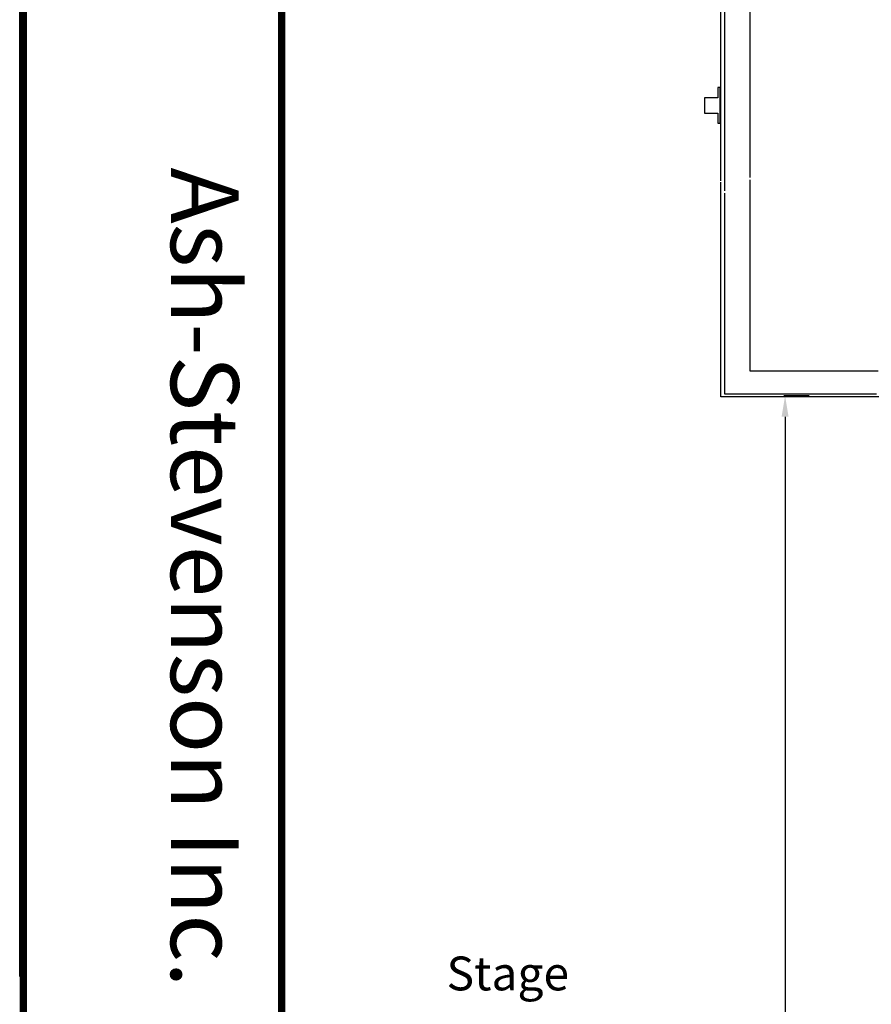
# Model space of a CAD drawing. Extents: x -2153 to 679, y 484 to 2015.
# Drawn here: x -1959 to -1837, y 1732 to 1874 of the extents above; entities that cross this region are included whole.
import ezdxf
from ezdxf.enums import TextEntityAlignment as Align

# ---------------------------------------------------------------- set-up
doc = ezdxf.new("R2010")
doc.units = 0
doc.header["$LTSCALE"] = 4.5
doc.header["$MEASUREMENT"] = 0
doc.layers.get('0').update_dxf_attribs({"linetype": 'CONTINUOUS'})
doc.layers.get('DEFPOINTS').update_dxf_attribs({"linetype": 'CONTINUOUS'})
doc.styles.add('COMPLEX', font='COMPLEX')
doc.styles.add('SIMPLEX', font='SIMPLEX')
doc.dimstyles.get("Standard").update_dxf_attribs({"dimtxt": 0.18, "dimasz": 0.18, "dimexe": 0.18, "dimexo": 0.0625, "dimgap": 0.09, "dimtad": 0, "dimtih": 1, "dimtoh": 1, "dimdec": 4, "dimzin": 0, "dimtxsty": 'STANDARD', "dimcen": 0.09, "dimazin": 3, "dimtfac": 1, "dimtdec": 4, "dimtofl": 0, "dimtmove": 0, "dimatfit": 3, "dimtolj": 1, "dimtzin": 0})

# ---------------------------------------------------------------- blocks, each defined once
blk = doc.blocks.new('*D108')
at = {"color": 0, "linetype": 'BYBLOCK'}
for start, end in [(21.0697, 39.3533), (0.6925, 18.9762)]:
    blk.add_arc((-166.75, 1698.98), 248.21, start, end, dxfattribs=at)
for points in [[(24.79, 1856.05), (25.56, 1856.69), (23.25, 1858.68)], [(81.93, 1701.99), (80.93, 1701.98), (81.45, 1698.98)]]:
    blk.add_solid(points, dxfattribs=at)
at = {"layer": 'DEFPOINTS', "color": 0, "linetype": 'BYBLOCK'}
for p in [(193.53, 2001.79), (74.75, 1756.29), (-166.23, 1699.43), (-142.97, 1698.98), (111.07, 1698.98)]:
    blk.add_point(p, dxfattribs=at)
at = {"color": 0, "linetype": 'BYBLOCK', "insert": (66.45, 1783.97), "char_height": 4, "attachment_point": 5, "rotation": 290.0229, "style": 'SIMPLEX'}
blk.add_mtext('\\A1;40°', dxfattribs=at)
blk = doc.blocks.new('*D107')
at = {"color": 0, "linetype": 'BYBLOCK'}
for p, q in [((-133.01, 1854.5), (-136.64, 1854.5)), ((-136.45, 1851.5), (-136.45, 1750.45)), ((-136.45, 1641.48), (-136.45, 1742.53)), ((-133.01, 1638.48), (-136.64, 1638.48))]:
    blk.add_line(p, q, dxfattribs=at)
for points in [[(-136.95, 1851.5), (-135.95, 1851.5), (-136.45, 1854.5)], [(-136.95, 1641.48), (-135.95, 1641.48), (-136.45, 1638.48)]]:
    blk.add_solid(points, dxfattribs=at)
at = {"layer": 'DEFPOINTS', "color": 0, "linetype": 'BYBLOCK'}
for p in [(-136.45, 1854.5), (-132.95, 1854.5), (-132.95, 1638.48)]:
    blk.add_point(p, dxfattribs=at)
at = {"color": 0, "linetype": 'BYBLOCK', "insert": (-136.45, 1746.49), "char_height": 4, "attachment_point": 5, "rotation": 90, "style": 'SIMPLEX'}
blk.add_mtext("\\A1;18'", dxfattribs=at)

msp = doc.modelspace()

# ---------------------------------------------------------------- linework, layer by layer
for p, q in [((-1958.82, 1736.41), (-1958.82, 1973.64)), ((-1921.3, 1973.42), (-1921.3, 1597.25))]:
    msp.add_line(p, q)
at = {"linetype": 'CONTINUOUS'}
for p, q in [((-1857.71, 1849.02), (-1857.71, 1936.76)), ((-1854.14, 1933.2), (-1854.14, 1850.93)), ((-1858.29, 1850.45), (-1858.29, 1929.52)), ((-1858.72, 1863.84), (-1858.72, 1862.34)), ((-1858.41, 1863.84), (-1858.72, 1863.84)), ((-1858.41, 1858.72), (-1858.41, 1863.84)), ((-1860.65, 1862.34), (-1860.65, 1860.16)), ((-1858.72, 1862.34), (-1860.65, 1862.34)), ((-1860.65, 1860.16), (-1858.72, 1860.16)), ((-1858.72, 1860.16), (-1858.72, 1858.72)), ((-1858.72, 1858.72), (-1858.41, 1858.72)), ((-1854.14, 1850.61), (-1854.14, 1823.23)), ((-1858.29, 1819.51), (-1858.29, 1850.29)), ((-1857.71, 1819.88), (-1857.71, 1848.7)), ((-1854.14, 1823.23), (-1835.75, 1823.23)), ((-1835.99, 1819.88), (-1857.71, 1819.88)), ((-1802.53, 1819.51), (-1858.29, 1819.51))]:
    msp.add_line(p, q, dxfattribs=at)
at = {"const_width": 1.03}
for points in [[(-1958.31, 1973.64), (-1958.31, 1597.13)], [(-1921.25, 1973.64), (-1921.25, 1597.13)]]:
    msp.add_lwpolyline(points, dxfattribs=at)

# ---------------------------------------------------------------- texts
at = {"style": 'COMPLEX'}
msp.add_text('Ash-Stevenson Inc.', height=9.7464, rotation=270, dxfattribs=at).set_placement((-1937.15, 1793.61), align=Align.CENTER)
at = {"style": 'SIMPLEX'}
msp.add_text('Stage', height=4.852, dxfattribs=at).set_placement((-1897.62, 1734.4))

# ---------------------------------------------------------------- dimensions: what is measured, and where the dimension line sits
at = {"linetype": 'CONTINUOUS'}
dim = msp.add_angular_dim_2l(base=(-1637.89, 1721.42), line1=((-1855.6, 1664.12), (-1601.56, 1664.12)), line2=((-1878.86, 1664.56), (-1519.1, 1966.93)), dimstyle='STANDARD', override={"dimtxt": 4, "dimasz": 3, "dimexe": 0.1875, "dimgap": 0.34375, "dimtih": 0, "dimtoh": 0, "dimdec": 0, "dimtxsty": 'SIMPLEX', "dimcen": 2, "dimtfac": 0.333333, "dimtdec": 0}, dxfattribs=at)
dim.commit()
dim.dimension.update_dxf_attribs({"geometry": '*D108', "text_midpoint": (-1646.18, 1749.1), "insert": (-1712.63, -34.87)})
dim = msp.add_linear_dim(base=(-1849.08, 1819.63), p1=(-1845.58, 1603.61), p2=(-1845.58, 1819.63), angle=90, dimstyle='STANDARD', override={"dimtxt": 4, "dimasz": 3, "dimexe": 0.1875, "dimgap": 0.34375, "dimtih": 0, "dimtoh": 0, "dimdec": 0, "dimtxsty": 'SIMPLEX', "dimcen": 1, "dimtfac": 0.333333, "dimtdec": 0}, dxfattribs=at)
dim.commit()
dim.dimension.update_dxf_attribs({"geometry": '*D107', "text_midpoint": (-1849.08, 1711.62), "insert": (-1712.63, -34.87)})

doc.saveas('drawing.dxf')
